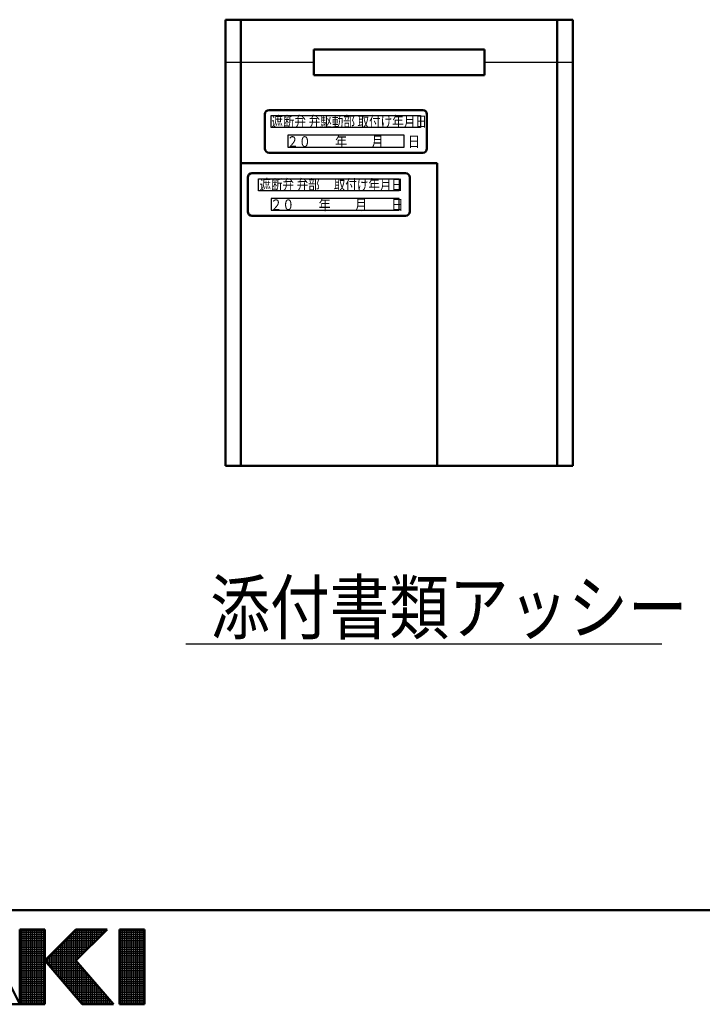
# Model space of a CAD drawing. Units: millimetres. Extents: x 0 to 1202, y -1 to 849.
# Drawn here: x 615 to 720, y 3 to 153 of the extents above; entities that cross this region are included whole.
import ezdxf

# ---------------------------------------------------------------- set-up
doc = ezdxf.new("R2010")
doc.units = ezdxf.units.MM
doc.header["$LTSCALE"] = 0.519714
for name, color, linetype in [('NoLayerName_001', 7, 'Continuous'), ('NoLayerName_007', 7, 'Continuous'), ('NoLayerName_010', 7, 'Continuous'), ('NoLayerName_012', 7, 'Continuous'), ('NoLayerName_014', 7, 'Continuous'), ('NoLayerName_031', 7, 'Continuous'), ('NoLayerName_032', 7, 'Continuous')]:
    doc.layers.add(name, color=color, linetype=linetype)
doc.styles.get("Standard").update_dxf_attribs({"font": 'txt', "bigfont": 'extfont2'})

# ---------------------------------------------------------------- blocks, each defined once
blk = doc.blocks.new('JZB_0001')
at = {"layer": 'NoLayerName_001', "color": 6, "linetype": 'Continuous', "lineweight": 50}
for p, q in [((406.151, 6.583), (122.426, 6.583)), ((214.261, 1.558), (212.261, 5.558)), ((214.261, 5.558), (214.261, 1.558)), ((215.595, 5.558), (214.261, 5.558)), ((215.595, 1.558), (215.595, 5.558)), ((217.261, 5.558), (215.595, 3.892)), ((218.928, 5.558), (217.261, 3.892)), ((217.261, 5.558), (218.928, 5.558)), ((219.595, 5.558), (219.595, 1.558)), ((220.261, 5.558), (219.595, 5.558)), ((220.261, 5.558), (220.928, 5.558)), ((220.928, 5.558), (220.928, 1.558)), ((215.595, 3.892), (217.595, 1.558)), ((219.261, 1.558), (217.261, 3.892)), ((212.595, 1.558), (214.261, 1.558)), ((214.261, 1.558), (215.595, 1.558)), ((217.595, 1.558), (219.261, 1.558)), ((219.595, 1.558), (220.261, 1.558)), ((220.928, 1.558), (220.261, 1.558))]:
    blk.add_line(p, q, dxfattribs=at)
at = {"layer": 'NoLayerName_001', "color": 6, "linetype": 'Continuous', "lineweight": 25}
for p, q in [((214.261, 5.558), (215.595, 5.558)), ((214.261, 1.558), (214.261, 5.558)), ((214.261, 5.558), (215.595, 5.558)), ((214.261, 1.558), (214.261, 5.558)), ((214.261, 5.558), (215.595, 5.558)), ((214.261, 1.558), (214.261, 5.558)), ((214.261, 5.483), (215.595, 5.483)), ((214.261, 5.383), (215.595, 5.383)), ((214.261, 5.283), (215.595, 5.283)), ((214.351, 1.558), (214.351, 5.558)), ((214.451, 1.558), (214.451, 5.558)), ((214.551, 1.558), (214.551, 5.558)), ((214.651, 1.558), (214.651, 5.558)), ((214.751, 1.558), (214.751, 5.558)), ((214.851, 1.558), (214.851, 5.558)), ((214.951, 1.558), (214.951, 5.558)), ((215.051, 1.558), (215.051, 5.558)), ((215.151, 1.558), (215.151, 5.558)), ((215.251, 1.558), (215.251, 5.558)), ((215.351, 1.558), (215.351, 5.558)), ((215.451, 1.558), (215.451, 5.558)), ((215.551, 1.558), (215.551, 5.558)), ((215.595, 3.892), (217.261, 5.558)), ((215.595, 3.892), (217.261, 5.558)), ((215.595, 3.892), (217.261, 5.558)), ((215.595, 5.558), (215.595, 1.558)), ((215.595, 5.558), (215.595, 1.558)), ((215.595, 5.558), (215.595, 1.558)), ((216.986, 5.283), (218.653, 5.283)), ((217.051, 2.193), (217.051, 5.348)), ((217.086, 5.383), (218.753, 5.383)), ((217.151, 2.076), (217.151, 5.448)), ((217.186, 5.483), (218.853, 5.483)), ((217.251, 1.96), (217.251, 5.548)), ((218.928, 5.558), (217.261, 3.892)), ((217.261, 5.558), (218.928, 5.558)), ((218.928, 5.558), (217.261, 3.892)), ((217.261, 5.558), (218.928, 5.558)), ((218.928, 5.558), (217.261, 3.892)), ((217.261, 5.558), (218.928, 5.558)), ((217.351, 3.981), (217.351, 5.558)), ((217.451, 4.081), (217.451, 5.558)), ((217.551, 4.181), (217.551, 5.558)), ((217.651, 4.281), (217.651, 5.558)), ((217.751, 4.381), (217.751, 5.558)), ((217.851, 4.481), (217.851, 5.558)), ((217.951, 4.581), (217.951, 5.558)), ((218.051, 4.681), (218.051, 5.558)), ((218.151, 4.781), (218.151, 5.558)), ((218.251, 4.881), (218.251, 5.558)), ((218.351, 4.981), (218.351, 5.558)), ((218.451, 5.081), (218.451, 5.558)), ((218.551, 5.181), (218.551, 5.558)), ((218.651, 5.281), (218.651, 5.558)), ((218.751, 5.381), (218.751, 5.558)), ((218.851, 5.481), (218.851, 5.558)), ((219.595, 5.558), (220.928, 5.558)), ((219.595, 1.558), (219.595, 5.558)), ((219.595, 5.558), (220.928, 5.558)), ((219.595, 1.558), (219.595, 5.558)), ((219.595, 5.558), (220.928, 5.558)), ((219.595, 1.558), (219.595, 5.558)), ((219.595, 5.483), (220.928, 5.483)), ((219.595, 5.383), (220.928, 5.383)), ((219.595, 5.283), (220.928, 5.283)), ((219.651, 1.558), (219.651, 5.558)), ((219.751, 1.558), (219.751, 5.558)), ((219.851, 1.558), (219.851, 5.558)), ((219.951, 1.558), (219.951, 5.558)), ((220.051, 1.558), (220.051, 5.558)), ((220.151, 1.558), (220.151, 5.558)), ((220.251, 1.558), (220.251, 5.558)), ((220.351, 1.558), (220.351, 5.558)), ((220.451, 1.558), (220.451, 5.558)), ((220.551, 1.558), (220.551, 5.558)), ((220.651, 1.558), (220.651, 5.558)), ((220.751, 1.558), (220.751, 5.558)), ((220.851, 1.558), (220.851, 5.558)), ((220.928, 5.558), (220.928, 1.558)), ((220.928, 5.558), (220.928, 1.558)), ((220.928, 5.558), (220.928, 1.558)), ((214.261, 5.183), (215.595, 5.183)), ((214.261, 5.083), (215.595, 5.083)), ((214.261, 4.983), (215.595, 4.983)), ((214.261, 4.883), (215.595, 4.883)), ((214.261, 4.783), (215.595, 4.783)), ((216.451, 2.893), (216.451, 4.748)), ((216.486, 4.783), (218.153, 4.783)), ((216.551, 2.776), (216.551, 4.848)), ((216.586, 4.883), (218.253, 4.883)), ((216.651, 2.66), (216.651, 4.948)), ((216.686, 4.983), (218.353, 4.983)), ((216.751, 2.543), (216.751, 5.048)), ((216.786, 5.083), (218.453, 5.083)), ((216.851, 2.426), (216.851, 5.148)), ((216.886, 5.183), (218.553, 5.183)), ((216.951, 2.31), (216.951, 5.248)), ((219.595, 5.183), (220.928, 5.183)), ((219.595, 5.083), (220.928, 5.083)), ((219.595, 4.983), (220.928, 4.983)), ((219.595, 4.883), (220.928, 4.883)), ((219.595, 4.783), (220.928, 4.783)), ((214.261, 4.683), (215.595, 4.683)), ((214.261, 4.583), (215.595, 4.583)), ((214.261, 4.483), (215.595, 4.483)), ((214.261, 4.383), (215.595, 4.383)), ((214.261, 4.283), (215.595, 4.283)), ((215.951, 3.476), (215.951, 4.248)), ((215.986, 4.283), (217.653, 4.283)), ((216.051, 3.36), (216.051, 4.348)), ((216.086, 4.383), (217.753, 4.383)), ((216.151, 3.243), (216.151, 4.448)), ((216.186, 4.483), (217.853, 4.483)), ((216.251, 3.126), (216.251, 4.548)), ((216.286, 4.583), (217.953, 4.583)), ((216.351, 3.01), (216.351, 4.648)), ((216.386, 4.683), (218.053, 4.683)), ((219.595, 4.683), (220.928, 4.683)), ((219.595, 4.583), (220.928, 4.583)), ((219.595, 4.483), (220.928, 4.483)), ((219.595, 4.383), (220.928, 4.383)), ((219.595, 4.283), (220.928, 4.283)), ((214.261, 4.183), (215.595, 4.183)), ((214.261, 4.083), (215.595, 4.083)), ((214.261, 3.983), (215.595, 3.983)), ((214.261, 3.883), (215.595, 3.883)), ((214.261, 3.783), (215.595, 3.783)), ((214.261, 3.683), (215.595, 3.683)), ((217.595, 1.558), (215.595, 3.892)), ((217.595, 1.558), (215.595, 3.892)), ((217.595, 1.558), (215.595, 3.892)), ((215.602, 3.883), (217.269, 3.883)), ((215.651, 3.826), (215.651, 3.948)), ((215.686, 3.983), (217.353, 3.983)), ((215.688, 3.783), (217.355, 3.783)), ((215.751, 3.71), (215.751, 4.048)), ((215.774, 3.683), (217.44, 3.683)), ((215.786, 4.083), (217.453, 4.083)), ((215.851, 3.593), (215.851, 4.148)), ((215.886, 4.183), (217.553, 4.183)), ((217.261, 3.892), (219.261, 1.558)), ((217.261, 3.892), (219.261, 1.558)), ((217.261, 3.892), (219.261, 1.558)), ((217.351, 1.843), (217.351, 3.787)), ((219.595, 4.183), (220.928, 4.183)), ((219.595, 4.083), (220.928, 4.083)), ((219.595, 3.983), (220.928, 3.983)), ((219.595, 3.883), (220.928, 3.883)), ((219.595, 3.783), (220.928, 3.783)), ((219.595, 3.683), (220.928, 3.683)), ((214.261, 3.583), (215.595, 3.583)), ((214.261, 3.483), (215.595, 3.483)), ((214.261, 3.383), (215.595, 3.383)), ((214.261, 3.283), (215.595, 3.283)), ((214.261, 3.183), (215.595, 3.183)), ((215.859, 3.583), (217.526, 3.583)), ((215.945, 3.483), (217.612, 3.483)), ((216.031, 3.383), (217.697, 3.383)), ((216.116, 3.283), (217.783, 3.283)), ((216.202, 3.183), (217.869, 3.183)), ((217.451, 1.726), (217.451, 3.671)), ((217.551, 1.61), (217.551, 3.554)), ((217.651, 1.558), (217.651, 3.437)), ((217.751, 1.558), (217.751, 3.321)), ((217.851, 1.558), (217.851, 3.204)), ((219.595, 3.583), (220.928, 3.583)), ((219.595, 3.483), (220.928, 3.483)), ((219.595, 3.383), (220.928, 3.383)), ((219.595, 3.283), (220.928, 3.283)), ((219.595, 3.183), (220.928, 3.183)), ((214.261, 3.083), (215.595, 3.083)), ((214.261, 2.983), (215.595, 2.983)), ((214.261, 2.883), (215.595, 2.883)), ((214.261, 2.783), (215.595, 2.783)), ((214.261, 2.683), (215.595, 2.683)), ((216.288, 3.083), (217.955, 3.083)), ((216.374, 2.983), (218.04, 2.983)), ((216.459, 2.883), (218.126, 2.883)), ((216.545, 2.783), (218.212, 2.783)), ((216.631, 2.683), (218.297, 2.683)), ((217.951, 1.558), (217.951, 3.087)), ((218.051, 1.558), (218.051, 2.971)), ((218.151, 1.558), (218.151, 2.854)), ((218.251, 1.558), (218.251, 2.737)), ((219.595, 3.083), (220.928, 3.083)), ((219.595, 2.983), (220.928, 2.983)), ((219.595, 2.883), (220.928, 2.883)), ((219.595, 2.783), (220.928, 2.783)), ((219.595, 2.683), (220.928, 2.683)), ((214.261, 2.583), (215.595, 2.583)), ((214.261, 2.483), (215.595, 2.483)), ((214.261, 2.383), (215.595, 2.383)), ((214.261, 2.283), (215.595, 2.283)), ((214.261, 2.183), (215.595, 2.183)), ((216.716, 2.583), (218.383, 2.583)), ((216.802, 2.483), (218.469, 2.483)), ((216.888, 2.383), (218.555, 2.383)), ((216.974, 2.283), (218.64, 2.283)), ((217.059, 2.183), (218.726, 2.183)), ((218.351, 1.558), (218.351, 2.621)), ((218.451, 1.558), (218.451, 2.504)), ((218.551, 1.558), (218.551, 2.387)), ((218.651, 1.558), (218.651, 2.271)), ((218.751, 1.558), (218.751, 2.154)), ((219.595, 2.583), (220.928, 2.583)), ((219.595, 2.483), (220.928, 2.483)), ((219.595, 2.383), (220.928, 2.383)), ((219.595, 2.283), (220.928, 2.283)), ((219.595, 2.183), (220.928, 2.183)), ((214.261, 2.083), (215.595, 2.083)), ((214.261, 1.983), (215.595, 1.983)), ((214.261, 1.883), (215.595, 1.883)), ((214.261, 1.783), (215.595, 1.783)), ((214.261, 1.683), (215.595, 1.683)), ((214.261, 1.583), (215.595, 1.583)), ((217.145, 2.083), (218.812, 2.083)), ((217.231, 1.983), (218.897, 1.983)), ((217.316, 1.883), (218.983, 1.883)), ((217.402, 1.783), (219.069, 1.783)), ((217.488, 1.683), (219.155, 1.683)), ((217.574, 1.583), (219.24, 1.583)), ((218.851, 1.558), (218.851, 2.037)), ((218.951, 1.558), (218.951, 1.921)), ((219.051, 1.558), (219.051, 1.804)), ((219.151, 1.558), (219.151, 1.687)), ((219.595, 2.083), (220.928, 2.083)), ((219.595, 1.983), (220.928, 1.983)), ((219.595, 1.883), (220.928, 1.883)), ((219.595, 1.783), (220.928, 1.783)), ((219.595, 1.683), (220.928, 1.683)), ((219.595, 1.583), (220.928, 1.583)), ((215.595, 1.558), (214.261, 1.558)), ((215.595, 1.558), (214.261, 1.558)), ((215.595, 1.558), (214.261, 1.558)), ((219.261, 1.558), (217.595, 1.558)), ((219.261, 1.558), (217.595, 1.558)), ((219.261, 1.558), (217.595, 1.558)), ((219.251, 1.558), (219.251, 1.571)), ((220.928, 1.558), (219.595, 1.558)), ((220.928, 1.558), (219.595, 1.558)), ((220.928, 1.558), (219.595, 1.558))]:
    blk.add_line(p, q, dxfattribs=at)

msp = doc.modelspace()

# ---------------------------------------------------------------- linework, layer by layer
at = {"layer": 'NoLayerName_007', "color": 2, "linetype": 'Continuous', "lineweight": 50}
for p, q in [((646.8378, 85.2522), (646.8378, 153.2734)), ((646.8378, 153.2734), (699.8128, 153.2734)), ((699.8128, 153.2734), (699.8128, 85.2522)), ((699.8128, 85.2522), (646.8378, 85.2522))]:
    msp.add_line(p, q, dxfattribs=at)
at = {"layer": 'NoLayerName_007', "color": 2, "linetype": 'Continuous', "lineweight": 25}
for p, q in [((653.8483, 136.8358), (653.8483, 138.6558)), ((653.8483, 138.6558), (676.5983, 138.6558)), ((676.5983, 138.6558), (676.5983, 136.8358)), ((676.5983, 136.8358), (653.8483, 136.8358)), ((656.3508, 135.6658), (656.3508, 133.8458)), ((674.0958, 135.6658), (656.3508, 135.6658)), ((674.0958, 133.8458), (674.0958, 135.6658)), ((656.3508, 133.8458), (674.0958, 133.8458)), ((651.876, 127.2084), (651.876, 129.0284)), ((651.876, 129.0284), (673.326, 129.0284)), ((673.326, 129.0284), (673.326, 127.2084)), ((673.326, 127.2084), (651.876, 127.2084)), ((653.826, 126.0384), (653.826, 124.2184)), ((673.326, 126.0384), (653.826, 126.0384)), ((673.326, 124.2184), (673.326, 126.0384)), ((653.826, 124.2184), (673.326, 124.2184))]:
    msp.add_line(p, q, dxfattribs=at)
at = {"layer": 'NoLayerName_010', "color": 5, "linetype": 'Continuous', "lineweight": 50}
for p, q in [((649.2207, 153.2734), (649.2207, 85.2522)), ((697.4299, 153.2734), (649.2207, 153.2734)), ((697.4299, 85.2522), (697.4299, 153.2734)), ((649.2207, 131.4022), (649.2207, 85.2522)), ((679.1207, 131.4022), (649.2207, 131.4022)), ((679.1207, 85.2522), (679.1207, 131.4022)), ((649.2207, 85.2522), (697.4299, 85.2522)), ((649.2207, 85.2522), (679.1207, 85.2522))]:
    msp.add_line(p, q, dxfattribs=at)
at = {"layer": 'NoLayerName_012', "color": 2, "linetype": 'Continuous', "lineweight": 50}
for p, q in [((660.3253, 144.8234), (660.3253, 148.7234)), ((660.3253, 148.7234), (686.3253, 148.7234)), ((686.3253, 148.7234), (686.3253, 144.8234)), ((686.3253, 144.8234), (660.3253, 144.8234)), ((652.8733, 138.8508), (652.8733, 133.6508)), ((676.9233, 139.5008), (653.5233, 139.5008)), ((677.5733, 133.6508), (677.5733, 138.8508)), ((653.5233, 133.0008), (676.9233, 133.0008)), ((650.251, 129.2234), (650.251, 124.0234)), ((674.301, 129.8734), (650.901, 129.8734)), ((674.951, 124.0234), (674.951, 129.2234)), ((650.901, 123.3734), (674.301, 123.3734))]:
    msp.add_line(p, q, dxfattribs=at)
at = {"layer": 'NoLayerName_012', "color": 2, "linetype": 'Continuous', "lineweight": 25}
for p, q in [((646.8378, 146.7734), (660.3253, 146.7734)), ((686.3253, 146.7734), (699.8128, 146.7734))]:
    msp.add_line(p, q, dxfattribs=at)
at = {"layer": 'NoLayerName_012', "color": 2, "linetype": 'Continuous', "lineweight": 50}
for centre, start, end in [((653.5233, 138.8508), 90, 180), ((676.9233, 138.8508), 0, 90), ((653.5233, 133.6508), 180, 270), ((676.9233, 133.6508), 270, 0), ((650.901, 129.2234), 90, 180), ((674.301, 129.2234), 0, 90), ((650.901, 124.0234), 180, 270), ((674.301, 124.0234), 270, 0)]:
    msp.add_arc(centre, 0.65, start, end, dxfattribs=at)
at = {"layer": 'NoLayerName_031', "color": 3, "linetype": 'Continuous', "lineweight": 25}
msp.add_line((640.8291, 58.1298), (713.4005, 58.1298), dxfattribs=at)

# ---------------------------------------------------------------- block references
at = {"layer": 'NoLayerName_001', "xscale": 2.8573, "yscale": 2.8573, "zscale": 2.8573}
msp.add_blockref('JZB_0001', (3.2783, -1.2825), dxfattribs=at)

# ---------------------------------------------------------------- texts
at = {"layer": 'NoLayerName_014', "color": 4, "lineweight": 50, "char_height": 1.625, "attachment_point": 4}
for s, insert in [('\\A1;\\W0.7955;遮断弁 弁駆動部 取付け年月日', (653.8483, 137.7458)), ('\\A1;\\W0.8333;２０\u3000\u3000年\u3000\u3000月\u3000\u3000日', (656.1746, 134.6908)), ('\\A1;\\W0.7927;遮断弁 弁部 \u3000取付け年月日', (652.0385, 128.1184)), ('\\A1;\\W0.8333;２０\u3000\u3000年\u3000\u3000月\u3000\u3000日', (653.6635, 125.0634))]:
    msp.add_mtext(s, dxfattribs=dict(at, insert=insert))
at = {"layer": 'NoLayerName_032', "color": 4, "lineweight": 50, "insert": (644.5464, 59.6802), "char_height": 8, "attachment_point": 7}
msp.add_mtext('\\A1;\\W0.8333;添付書類アッシー', dxfattribs=at)

doc.saveas('drawing.dxf')
